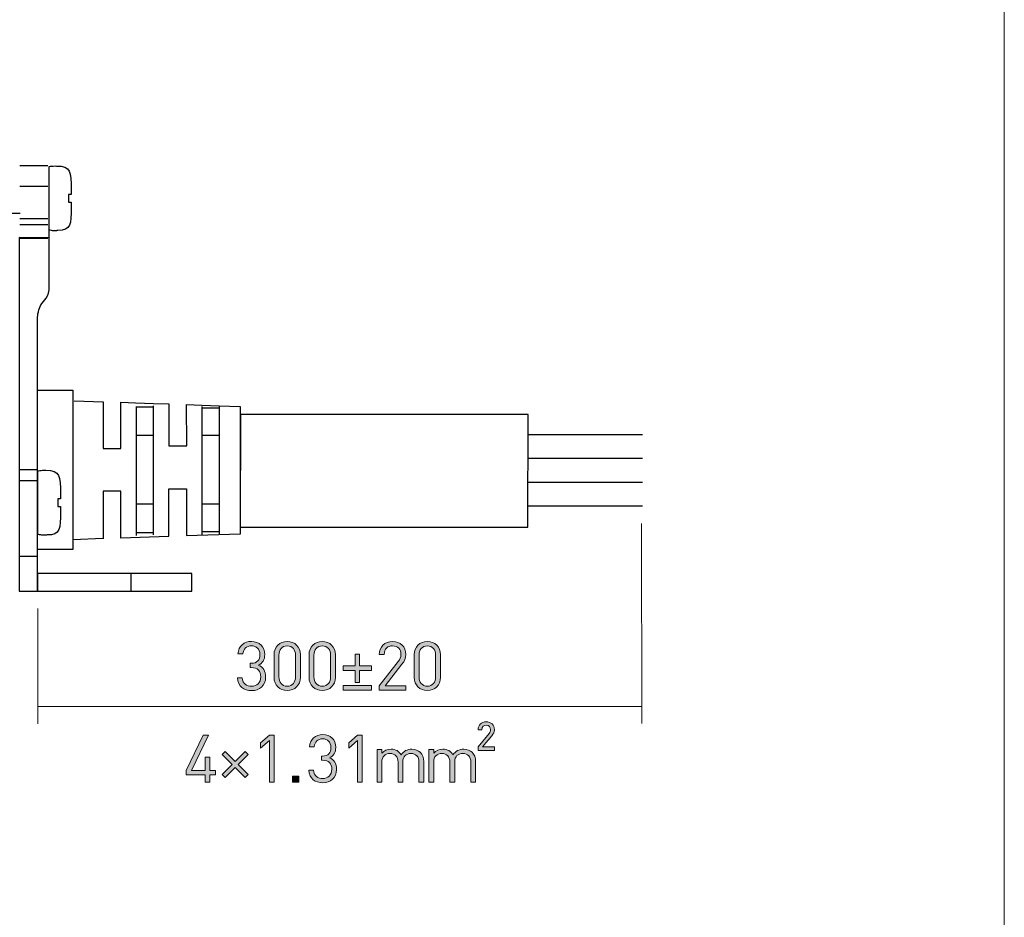
# Model space of a CAD drawing. Extents: x -3 to 593, y -734 to -138.
# Drawn here: x 445 to 593, y -408 to -273 of the extents above; entities that cross this region are included whole.
import ezdxf

# ---------------------------------------------------------------- set-up
doc = ezdxf.new("R2010")
doc.units = 0
doc.header["$MEASUREMENT"] = 0
doc.layers.add('Слой 1', color=7, linetype='Continuous', lineweight=0)

# ---------------------------------------------------------------- blocks, each defined once
blk = doc.blocks.new('Block_24')
at = {"layer": 'Слой 1', "color": 250, "lineweight": 30, "true_color": 0x3c3c3b}
for p, q in [((449.06, -294.98), (444.88, -294.98)), ((449.06, -298.04), (444.88, -298.04)), ((156.29, -302.04), (444.94, -302.04)), ((449.06, -302.91), (444.88, -302.91)), ((449.06, -303.82), (444.88, -303.82)), ((449.26, -306.25), (449.26, -304.46)), ((449.06, -305.88), (444.88, -305.88)), ((462.31, -331.05), (462.31, -350.4)), ((464.95, -331.16), (462.31, -331.16)), ((464.95, -350.32), (464.95, -330.95)), ((472.17, -331.05), (472.17, -350.4)), ((474.81, -331.31), (472.17, -331.31)), ((474.81, -350.32), (474.81, -330.95)), ((464.95, -335.44), (462.31, -335.44)), ((474.81, -335.44), (472.17, -335.44)), ((447.47, -340.59), (444.88, -340.59)), ((447.47, -342.22), (444.88, -342.22)), ((464.95, -345.73), (462.31, -345.73)), ((474.81, -345.73), (472.17, -345.73)), ((464.95, -350.04), (462.31, -350.04)), ((474.81, -349.87), (472.17, -349.87)), ((457.36, -350.89), (452.81, -351.05)), ((467.23, -350.56), (460.01, -350.8)), ((447.47, -353.57), (444.88, -353.57)), ((461.56, -358.79), (461.56, -356.11))]:
    blk.add_line(p, q, dxfattribs=at)
for points in [[(449.29, -304.28)], [(449.26, -306.62)], [(449.17, -314.44)], [(453.02, -330.19), (457.36, -330.34), (457.36, -337.36), (460.03, -337.36), (460.01, -330.43), (462.25, -330.51), (464.95, -330.61), (467.23, -330.68), (467.23, -336.95), (469.91, -336.95), (469.89, -330.78), (472.19, -330.86), (474.78, -330.95), (477.93, -331.05), (477.93, -350.22), (469.89, -350.48)], [(460.01, -350.8), (460.01, -343.79), (457.36, -343.79), (457.36, -350.9)], [(467.23, -350.51), (467.23, -343.41), (469.89, -343.41), (469.89, -350.42)]]:
    blk.add_lwpolyline(points, dxfattribs=at)
for points in [[(452.81, -352.52), (447.52, -352.52), (447.52, -328.61), (452.81, -328.61)], [(477.93, -349.19), (521.06, -349.19), (521.13, -332.26), (477.99, -332.26)], [(447.52, -358.79), (470.66, -358.79), (470.66, -356.11), (447.52, -356.11)]]:
    blk.add_lwpolyline(points, close=True, dxfattribs=at)
for points, knots in [([(449.86, -294.99), (449.69, -295), (449.26, -295.07), (449.26, -295.07), (449.26, -295.07), (449.26, -304.58), (449.26, -304.58), (449.26, -304.58), (449.61, -304.68), (449.76, -304.69), (449.91, -304.71), (450.37, -304.69), (450.37, -304.69), (450.37, -304.69), (450.51, -304.68), (450.58, -304.68), (452.52, -304.68), (452.59, -303.69), (452.59, -301.19), (452.59, -300.72), (452.59, -300.41), (452.59, -300.41), (452.59, -300.41), (452.19, -300.41), (452.19, -300.41), (452.19, -300.41), (452.19, -299.27), (452.19, -299.27), (452.19, -299.27), (452.59, -299.27), (452.59, -299.27), (452.59, -299.27), (452.59, -298.97), (452.59, -298.51), (452.59, -295.86), (452.49, -294.99), (450.37, -294.99), (450.37, -294.99), (450.37, -294.99), (450.37, -294.99), (450.37, -294.99), (449.99, -294.98), (449.86, -294.99)], [0, 0, 0, 0, 1, 1, 1, 2, 2, 2, 3, 3, 3, 4, 4, 4, 5, 5, 5, 6, 6, 6, 7, 7, 7, 8, 8, 8, 9, 9, 9, 10, 10, 10, 11, 11, 11, 12, 12, 12, 13, 13, 13, 14, 14, 14, 14]), ([(449.26, -305.75), (449.26, -305.75), (449.29, -312.92), (449.29, -312.92), (449.29, -314.78), (448.53, -315.11), (448.05, -315.83), (447.71, -316.33), (447.52, -317.42), (447.52, -317.86), (447.52, -317.86), (447.52, -358.79), (447.52, -358.79), (447.52, -358.79), (444.78, -358.79), (444.78, -358.79), (444.78, -358.79), (444.78, -305.73), (444.78, -305.73), (444.78, -305.73), (449.26, -305.75), (449.26, -305.75)], [0, 0, 0, 0, 1, 1, 1, 2, 2, 2, 3, 3, 3, 4, 4, 4, 5, 5, 5, 6, 6, 6, 7, 7, 7, 7]), ([(448.27, -340.64), (448.1, -340.65), (447.59, -340.73), (447.59, -340.73), (447.59, -340.73), (447.59, -350.24), (447.59, -350.24), (447.59, -350.24), (448.01, -350.34), (448.16, -350.35), (448.31, -350.37), (448.78, -350.35), (448.78, -350.35), (448.78, -350.35), (448.92, -350.34), (448.98, -350.34), (450.93, -350.34), (450.99, -349.34), (450.99, -346.84), (450.99, -346.38), (450.99, -346.07), (450.99, -346.07), (450.99, -346.07), (450.59, -346.07), (450.59, -346.07), (450.59, -346.07), (450.59, -344.92), (450.59, -344.92), (450.59, -344.92), (450.99, -344.92), (450.99, -344.92), (450.99, -344.92), (450.99, -344.62), (450.99, -344.17), (450.99, -341.52), (450.89, -340.64), (448.78, -340.64), (448.78, -340.64), (448.78, -340.64), (448.78, -340.64), (448.78, -340.64), (448.39, -340.64), (448.27, -340.64)], [0, 0, 0, 0, 1, 1, 1, 2, 2, 2, 3, 3, 3, 4, 4, 4, 5, 5, 5, 6, 6, 6, 7, 7, 7, 8, 8, 8, 9, 9, 9, 10, 10, 10, 11, 11, 11, 12, 12, 12, 13, 13, 13, 14, 14, 14, 14])]:
    blk.add_open_spline(points, degree=3, knots=knots, dxfattribs=at)
blk = doc.blocks.new('Block_23')
at = {"layer": 'Слой 1', "color": 242, "lineweight": 30, "true_color": 0xe40521}
for p, q in [((538.26, -335.31), (521.13, -335.31)), ((538.26, -338.88), (521.13, -338.88))]:
    blk.add_line(p, q, dxfattribs=at)
at = {"layer": 'Слой 1', "color": 250, "lineweight": 30, "true_color": 0x3c3c3b}
for p, q in [((538.26, -342.45), (521.13, -342.45)), ((538.26, -346.03), (521.13, -346.03))]:
    blk.add_line(p, q, dxfattribs=at)
at = {"layer": 'Слой 1'}
blk.add_blockref('Block_24', (0, 0), dxfattribs=at)
blk = doc.blocks.new('Block_38')
at = {"layer": 'Слой 1', "true_color": 0x706f6f, "transparency": 33554687}
h = blk.add_hatch(color=8, dxfattribs=at)
h.dxf.hatch_style = 2
edge = h.paths.add_edge_path()
edge.add_spline(control_points=[(513.62, -382.65), (513.62, -382.65), (513.62, -382.13), (513.62, -382.13), (513.62, -382.13), (515.26, -380.12), (515.26, -380.12), (515.42, -379.92), (515.49, -379.77), (515.49, -379.55), (515.49, -379.15), (515.25, -378.88), (514.84, -378.88), (514.5, -378.88), (514.19, -379.06), (514.19, -379.55), (514.19, -379.55), (513.62, -379.55), (513.62, -379.55), (513.62, -378.83), (514.12, -378.36), (514.84, -378.36), (515.56, -378.36), (516.06, -378.82), (516.06, -379.55), (516.06, -379.91), (515.93, -380.14), (515.67, -380.46), (515.67, -380.46), (514.3, -382.13), (514.3, -382.13), (514.3, -382.13), (516.06, -382.13), (516.06, -382.13), (516.06, -382.13), (516.06, -382.65), (516.06, -382.65), (516.06, -382.65), (513.62, -382.65), (513.62, -382.65)], knot_values=[0, 0, 0, 0, 1, 1, 1, 2, 2, 2, 3, 3, 3, 4, 4, 4, 5, 5, 5, 6, 6, 6, 7, 7, 7, 8, 8, 8, 9, 9, 9, 10, 10, 10, 11, 11, 11, 12, 12, 12, 13, 13, 13, 13], degree=3, periodic=0)
at = {"layer": 'Слой 1'}
blk.add_open_spline([(513.62, -382.65), (513.62, -382.65), (513.62, -382.13), (513.62, -382.13), (513.62, -382.13), (515.26, -380.12), (515.26, -380.12), (515.42, -379.92), (515.49, -379.77), (515.49, -379.55), (515.49, -379.15), (515.25, -378.88), (514.84, -378.88), (514.5, -378.88), (514.19, -379.06), (514.19, -379.55), (514.19, -379.55), (513.62, -379.55), (513.62, -379.55), (513.62, -378.83), (514.12, -378.36), (514.84, -378.36), (515.56, -378.36), (516.06, -378.82), (516.06, -379.55), (516.06, -379.91), (515.93, -380.14), (515.67, -380.46), (515.67, -380.46), (514.3, -382.13), (514.3, -382.13), (514.3, -382.13), (516.06, -382.13), (516.06, -382.13), (516.06, -382.13), (516.06, -382.65), (516.06, -382.65), (516.06, -382.65), (513.62, -382.65), (513.62, -382.65)], degree=3, knots=[0, 0, 0, 0, 1, 1, 1, 2, 2, 2, 3, 3, 3, 4, 4, 4, 5, 5, 5, 6, 6, 6, 7, 7, 7, 8, 8, 8, 9, 9, 9, 10, 10, 10, 11, 11, 11, 12, 12, 12, 13, 13, 13, 13], dxfattribs=at)
blk = doc.blocks.new('Block_40')
at = {"layer": 'Слой 1', "true_color": 0x706f6f, "transparency": 33554687}
h = blk.add_hatch(color=8, dxfattribs=at)
h.dxf.hatch_style = 2
edge = h.paths.add_edge_path()
edge.add_spline(control_points=[(473.37, -386.31), (473.37, -386.31), (473.37, -387.44), (473.37, -387.44), (473.37, -387.44), (472.67, -387.44), (472.67, -387.44), (472.67, -387.44), (472.67, -386.31), (472.67, -386.31), (472.67, -386.31), (469.84, -386.31), (469.84, -386.31), (469.84, -386.31), (469.84, -385.66), (469.84, -385.66), (469.84, -385.66), (472.4, -380.35), (472.4, -380.35), (472.4, -380.35), (473.16, -380.35), (473.16, -380.35), (473.16, -380.35), (470.61, -385.66), (470.61, -385.66), (470.61, -385.66), (472.67, -385.66), (472.67, -385.66), (472.67, -385.66), (472.67, -383.65), (472.67, -383.65), (472.67, -383.65), (473.37, -383.65), (473.37, -383.65), (473.37, -383.65), (473.37, -385.66), (473.37, -385.66), (473.37, -385.66), (474.24, -385.66), (474.24, -385.66), (474.24, -385.66), (474.24, -386.31), (474.24, -386.31), (474.24, -386.31), (473.37, -386.31), (473.37, -386.31)], knot_values=[0, 0, 0, 0, 1, 1, 1, 2, 2, 2, 3, 3, 3, 4, 4, 4, 5, 5, 5, 6, 6, 6, 7, 7, 7, 8, 8, 8, 9, 9, 9, 10, 10, 10, 11, 11, 11, 12, 12, 12, 13, 13, 13, 14, 14, 14, 15, 15, 15, 15], degree=3, periodic=0)
h = blk.add_hatch(color=8, dxfattribs=at)
h.dxf.hatch_style = 2
edge = h.paths.add_edge_path()
edge.add_spline(control_points=[(482.31, -387.44), (482.31, -387.44), (482.31, -381.15), (482.31, -381.15), (482.31, -381.15), (480.99, -382.31), (480.99, -382.31), (480.99, -382.31), (480.99, -381.5), (480.99, -381.5), (480.99, -381.5), (482.31, -380.35), (482.31, -380.35), (482.31, -380.35), (483.03, -380.35), (483.03, -380.35), (483.03, -380.35), (483.03, -387.44), (483.03, -387.44), (483.03, -387.44), (482.31, -387.44), (482.31, -387.44)], knot_values=[0, 0, 0, 0, 1, 1, 1, 2, 2, 2, 3, 3, 3, 4, 4, 4, 5, 5, 5, 6, 6, 6, 7, 7, 7, 7], degree=3, periodic=0)
h = blk.add_hatch(color=8, dxfattribs=at)
h.dxf.hatch_style = 2
edge = h.paths.add_edge_path()
edge.add_spline(control_points=[(478.69, -386.7), (478.69, -386.7), (477.19, -385.2), (477.19, -385.2), (477.19, -385.2), (475.69, -386.7), (475.69, -386.7), (475.69, -386.7), (475.24, -386.25), (475.24, -386.25), (475.24, -386.25), (476.74, -384.75), (476.74, -384.75), (476.74, -384.75), (475.24, -383.25), (475.24, -383.25), (475.24, -383.25), (475.69, -382.8), (475.69, -382.8), (475.69, -382.8), (477.19, -384.31), (477.19, -384.31), (477.19, -384.31), (478.69, -382.8), (478.69, -382.8), (478.69, -382.8), (479.14, -383.25), (479.14, -383.25), (479.14, -383.25), (477.63, -384.75), (477.63, -384.75), (477.63, -384.75), (479.14, -386.25), (479.14, -386.25), (479.14, -386.25), (478.69, -386.7), (478.69, -386.7)], knot_values=[0, 0, 0, 0, 1, 1, 1, 2, 2, 2, 3, 3, 3, 4, 4, 4, 5, 5, 5, 6, 6, 6, 7, 7, 7, 8, 8, 8, 9, 9, 9, 10, 10, 10, 11, 11, 11, 12, 12, 12, 12], degree=3, periodic=0)
h = blk.add_hatch(color=8, dxfattribs=at)
h.dxf.hatch_style = 2
edge = h.paths.add_edge_path()
edge.add_spline(control_points=[(485.77, -387.44), (485.77, -387.44), (485.77, -386.5), (485.77, -386.5), (485.77, -386.5), (486.71, -386.5), (486.71, -386.5), (486.71, -386.5), (486.71, -387.44), (486.71, -387.44), (486.71, -387.44), (485.77, -387.44), (485.77, -387.44)], knot_values=[0, 0, 0, 0, 1, 1, 1, 2, 2, 2, 3, 3, 3, 4, 4, 4, 4], degree=3, periodic=0)
at = {"layer": 'Слой 1'}
for points, knots in [([(473.37, -386.31), (473.37, -386.31), (473.37, -387.44), (473.37, -387.44), (473.37, -387.44), (472.67, -387.44), (472.67, -387.44), (472.67, -387.44), (472.67, -386.31), (472.67, -386.31), (472.67, -386.31), (469.84, -386.31), (469.84, -386.31), (469.84, -386.31), (469.84, -385.66), (469.84, -385.66), (469.84, -385.66), (472.4, -380.35), (472.4, -380.35), (472.4, -380.35), (473.16, -380.35), (473.16, -380.35), (473.16, -380.35), (470.61, -385.66), (470.61, -385.66), (470.61, -385.66), (472.67, -385.66), (472.67, -385.66), (472.67, -385.66), (472.67, -383.65), (472.67, -383.65), (472.67, -383.65), (473.37, -383.65), (473.37, -383.65), (473.37, -383.65), (473.37, -385.66), (473.37, -385.66), (473.37, -385.66), (474.24, -385.66), (474.24, -385.66), (474.24, -385.66), (474.24, -386.31), (474.24, -386.31), (474.24, -386.31), (473.37, -386.31), (473.37, -386.31)], [0, 0, 0, 0, 1, 1, 1, 2, 2, 2, 3, 3, 3, 4, 4, 4, 5, 5, 5, 6, 6, 6, 7, 7, 7, 8, 8, 8, 9, 9, 9, 10, 10, 10, 11, 11, 11, 12, 12, 12, 13, 13, 13, 14, 14, 14, 15, 15, 15, 15]), ([(482.31, -387.44), (482.31, -387.44), (482.31, -381.15), (482.31, -381.15), (482.31, -381.15), (480.99, -382.31), (480.99, -382.31), (480.99, -382.31), (480.99, -381.5), (480.99, -381.5), (480.99, -381.5), (482.31, -380.35), (482.31, -380.35), (482.31, -380.35), (483.03, -380.35), (483.03, -380.35), (483.03, -380.35), (483.03, -387.44), (483.03, -387.44), (483.03, -387.44), (482.31, -387.44), (482.31, -387.44)], [0, 0, 0, 0, 1, 1, 1, 2, 2, 2, 3, 3, 3, 4, 4, 4, 5, 5, 5, 6, 6, 6, 7, 7, 7, 7]), ([(478.69, -386.7), (478.69, -386.7), (477.19, -385.2), (477.19, -385.2), (477.19, -385.2), (475.69, -386.7), (475.69, -386.7), (475.69, -386.7), (475.24, -386.25), (475.24, -386.25), (475.24, -386.25), (476.74, -384.75), (476.74, -384.75), (476.74, -384.75), (475.24, -383.25), (475.24, -383.25), (475.24, -383.25), (475.69, -382.8), (475.69, -382.8), (475.69, -382.8), (477.19, -384.31), (477.19, -384.31), (477.19, -384.31), (478.69, -382.8), (478.69, -382.8), (478.69, -382.8), (479.14, -383.25), (479.14, -383.25), (479.14, -383.25), (477.63, -384.75), (477.63, -384.75), (477.63, -384.75), (479.14, -386.25), (479.14, -386.25), (479.14, -386.25), (478.69, -386.7), (478.69, -386.7)], [0, 0, 0, 0, 1, 1, 1, 2, 2, 2, 3, 3, 3, 4, 4, 4, 5, 5, 5, 6, 6, 6, 7, 7, 7, 8, 8, 8, 9, 9, 9, 10, 10, 10, 11, 11, 11, 12, 12, 12, 12]), ([(485.77, -387.44), (485.77, -387.44), (485.77, -386.5), (485.77, -386.5), (485.77, -386.5), (486.71, -386.5), (486.71, -386.5), (486.71, -386.5), (486.71, -387.44), (486.71, -387.44), (486.71, -387.44), (485.77, -387.44), (485.77, -387.44)], [0, 0, 0, 0, 1, 1, 1, 2, 2, 2, 3, 3, 3, 4, 4, 4, 4])]:
    blk.add_open_spline(points, degree=3, knots=knots, dxfattribs=at)
blk = doc.blocks.new('Block_39')
at = {"layer": 'Слой 1'}
blk.add_blockref('Block_40', (0, 0), dxfattribs=at)
blk = doc.blocks.new('Block_42')
at = {"layer": 'Слой 1', "true_color": 0x706f6f, "transparency": 33554687}
h = blk.add_hatch(color=8, dxfattribs=at)
h.dxf.hatch_style = 2
edge = h.paths.add_edge_path()
edge.add_spline(control_points=[(490.32, -387.5), (489.2, -387.5), (488.3, -386.92), (488.24, -385.63), (488.24, -385.63), (488.95, -385.63), (488.95, -385.63), (489.01, -386.52), (489.64, -386.87), (490.32, -386.87), (491.08, -386.87), (491.68, -386.36), (491.68, -385.49), (491.68, -384.64), (491.25, -384.12), (490.29, -384.12), (490.29, -384.12), (490.14, -384.12), (490.14, -384.12), (490.14, -384.12), (490.14, -383.5), (490.14, -383.5), (490.14, -383.5), (490.29, -383.5), (490.29, -383.5), (491.15, -383.5), (491.55, -383.01), (491.55, -382.21), (491.55, -381.37), (491, -380.92), (490.32, -380.92), (489.57, -380.92), (489.11, -381.38), (489.04, -382.1), (489.04, -382.1), (488.33, -382.1), (488.33, -382.1), (488.41, -380.96), (489.24, -380.28), (490.32, -380.28), (491.47, -380.28), (492.27, -381.05), (492.27, -382.2), (492.27, -382.95), (491.95, -383.49), (491.31, -383.77), (492.03, -384.04), (492.39, -384.62), (492.39, -385.51), (492.39, -386.81), (491.47, -387.5), (490.32, -387.5)], knot_values=[0, 0, 0, 0, 1, 1, 1, 2, 2, 2, 3, 3, 3, 4, 4, 4, 5, 5, 5, 6, 6, 6, 7, 7, 7, 8, 8, 8, 9, 9, 9, 10, 10, 10, 11, 11, 11, 12, 12, 12, 13, 13, 13, 14, 14, 14, 15, 15, 15, 16, 16, 16, 17, 17, 17, 17], degree=3, periodic=0)
h = blk.add_hatch(color=8, dxfattribs=at)
h.dxf.hatch_style = 2
edge = h.paths.add_edge_path()
edge.add_spline(control_points=[(495.54, -387.44), (495.54, -387.44), (495.54, -381.15), (495.54, -381.15), (495.54, -381.15), (494.21, -382.31), (494.21, -382.31), (494.21, -382.31), (494.21, -381.5), (494.21, -381.5), (494.21, -381.5), (495.54, -380.35), (495.54, -380.35), (495.54, -380.35), (496.25, -380.35), (496.25, -380.35), (496.25, -380.35), (496.25, -387.44), (496.25, -387.44), (496.25, -387.44), (495.54, -387.44), (495.54, -387.44)], knot_values=[0, 0, 0, 0, 1, 1, 1, 2, 2, 2, 3, 3, 3, 4, 4, 4, 5, 5, 5, 6, 6, 6, 7, 7, 7, 7], degree=3, periodic=0)
at = {"layer": 'Слой 1'}
for points, knots in [([(490.32, -387.5), (489.2, -387.5), (488.3, -386.92), (488.24, -385.63), (488.24, -385.63), (488.95, -385.63), (488.95, -385.63), (489.01, -386.52), (489.64, -386.87), (490.32, -386.87), (491.08, -386.87), (491.68, -386.36), (491.68, -385.49), (491.68, -384.64), (491.25, -384.12), (490.29, -384.12), (490.29, -384.12), (490.14, -384.12), (490.14, -384.12), (490.14, -384.12), (490.14, -383.5), (490.14, -383.5), (490.14, -383.5), (490.29, -383.5), (490.29, -383.5), (491.15, -383.5), (491.55, -383.01), (491.55, -382.21), (491.55, -381.37), (491, -380.92), (490.32, -380.92), (489.57, -380.92), (489.11, -381.38), (489.04, -382.1), (489.04, -382.1), (488.33, -382.1), (488.33, -382.1), (488.41, -380.96), (489.24, -380.28), (490.32, -380.28), (491.47, -380.28), (492.27, -381.05), (492.27, -382.2), (492.27, -382.95), (491.95, -383.49), (491.31, -383.77), (492.03, -384.04), (492.39, -384.62), (492.39, -385.51), (492.39, -386.81), (491.47, -387.5), (490.32, -387.5)], [0, 0, 0, 0, 1, 1, 1, 2, 2, 2, 3, 3, 3, 4, 4, 4, 5, 5, 5, 6, 6, 6, 7, 7, 7, 8, 8, 8, 9, 9, 9, 10, 10, 10, 11, 11, 11, 12, 12, 12, 13, 13, 13, 14, 14, 14, 15, 15, 15, 16, 16, 16, 17, 17, 17, 17]), ([(495.54, -387.44), (495.54, -387.44), (495.54, -381.15), (495.54, -381.15), (495.54, -381.15), (494.21, -382.31), (494.21, -382.31), (494.21, -382.31), (494.21, -381.5), (494.21, -381.5), (494.21, -381.5), (495.54, -380.35), (495.54, -380.35), (495.54, -380.35), (496.25, -380.35), (496.25, -380.35), (496.25, -380.35), (496.25, -387.44), (496.25, -387.44), (496.25, -387.44), (495.54, -387.44), (495.54, -387.44)], [0, 0, 0, 0, 1, 1, 1, 2, 2, 2, 3, 3, 3, 4, 4, 4, 5, 5, 5, 6, 6, 6, 7, 7, 7, 7])]:
    blk.add_open_spline(points, degree=3, knots=knots, dxfattribs=at)
blk = doc.blocks.new('Block_41')
at = {"layer": 'Слой 1'}
blk.add_blockref('Block_42', (0, 0), dxfattribs=at)
blk = doc.blocks.new('Block_43')
at = {"layer": 'Слой 1', "true_color": 0x706f6f, "transparency": 33554687}
h = blk.add_hatch(color=8, dxfattribs=at)
h.dxf.hatch_style = 2
edge = h.paths.add_edge_path()
edge.add_spline(control_points=[(504.75, -387.44), (504.75, -387.44), (504.75, -384.42), (504.75, -384.42), (504.75, -383.56), (504.29, -383.12), (503.55, -383.12), (502.83, -383.12), (502.33, -383.56), (502.33, -384.34), (502.33, -384.34), (502.33, -387.44), (502.33, -387.44), (502.33, -387.44), (501.61, -387.44), (501.61, -387.44), (501.61, -387.44), (501.61, -384.42), (501.61, -384.42), (501.61, -383.56), (501.14, -383.12), (500.4, -383.12), (499.67, -383.12), (499.18, -383.56), (499.18, -384.42), (499.18, -384.42), (499.18, -387.44), (499.18, -387.44), (499.18, -387.44), (498.46, -387.44), (498.46, -387.44), (498.46, -387.44), (498.46, -382.54), (498.46, -382.54), (498.46, -382.54), (499.18, -382.54), (499.18, -382.54), (499.18, -382.54), (499.18, -383.08), (499.18, -383.08), (499.53, -382.68), (500.02, -382.48), (500.56, -382.48), (501.24, -382.48), (501.77, -382.76), (502.07, -383.3), (502.44, -382.76), (502.99, -382.48), (503.68, -382.48), (504.21, -382.48), (504.64, -382.65), (504.94, -382.94), (505.29, -383.28), (505.47, -383.73), (505.47, -384.3), (505.47, -384.3), (505.47, -387.44), (505.47, -387.44), (505.47, -387.44), (504.75, -387.44), (504.75, -387.44)], knot_values=[0, 0, 0, 0, 1, 1, 1, 2, 2, 2, 3, 3, 3, 4, 4, 4, 5, 5, 5, 6, 6, 6, 7, 7, 7, 8, 8, 8, 9, 9, 9, 10, 10, 10, 11, 11, 11, 12, 12, 12, 13, 13, 13, 14, 14, 14, 15, 15, 15, 16, 16, 16, 17, 17, 17, 18, 18, 18, 19, 19, 19, 20, 20, 20, 20], degree=3, periodic=0)
at = {"layer": 'Слой 1'}
blk.add_open_spline([(504.75, -387.44), (504.75, -387.44), (504.75, -384.42), (504.75, -384.42), (504.75, -383.56), (504.29, -383.12), (503.55, -383.12), (502.83, -383.12), (502.33, -383.56), (502.33, -384.34), (502.33, -384.34), (502.33, -387.44), (502.33, -387.44), (502.33, -387.44), (501.61, -387.44), (501.61, -387.44), (501.61, -387.44), (501.61, -384.42), (501.61, -384.42), (501.61, -383.56), (501.14, -383.12), (500.4, -383.12), (499.67, -383.12), (499.18, -383.56), (499.18, -384.42), (499.18, -384.42), (499.18, -387.44), (499.18, -387.44), (499.18, -387.44), (498.46, -387.44), (498.46, -387.44), (498.46, -387.44), (498.46, -382.54), (498.46, -382.54), (498.46, -382.54), (499.18, -382.54), (499.18, -382.54), (499.18, -382.54), (499.18, -383.08), (499.18, -383.08), (499.53, -382.68), (500.02, -382.48), (500.56, -382.48), (501.24, -382.48), (501.77, -382.76), (502.07, -383.3), (502.44, -382.76), (502.99, -382.48), (503.68, -382.48), (504.21, -382.48), (504.64, -382.65), (504.94, -382.94), (505.29, -383.28), (505.47, -383.73), (505.47, -384.3), (505.47, -384.3), (505.47, -387.44), (505.47, -387.44), (505.47, -387.44), (504.75, -387.44), (504.75, -387.44)], degree=3, knots=[0, 0, 0, 0, 1, 1, 1, 2, 2, 2, 3, 3, 3, 4, 4, 4, 5, 5, 5, 6, 6, 6, 7, 7, 7, 8, 8, 8, 9, 9, 9, 10, 10, 10, 11, 11, 11, 12, 12, 12, 13, 13, 13, 14, 14, 14, 15, 15, 15, 16, 16, 16, 17, 17, 17, 18, 18, 18, 19, 19, 19, 20, 20, 20, 20], dxfattribs=at)
blk = doc.blocks.new('Block_44')
at = {"layer": 'Слой 1', "true_color": 0x706f6f, "transparency": 33554687}
h = blk.add_hatch(color=8, dxfattribs=at)
h.dxf.hatch_style = 2
edge = h.paths.add_edge_path()
edge.add_spline(control_points=[(512.53, -387.44), (512.53, -387.44), (512.53, -384.42), (512.53, -384.42), (512.53, -383.56), (512.07, -383.12), (511.33, -383.12), (510.61, -383.12), (510.11, -383.56), (510.11, -384.34), (510.11, -384.34), (510.11, -387.44), (510.11, -387.44), (510.11, -387.44), (509.39, -387.44), (509.39, -387.44), (509.39, -387.44), (509.39, -384.42), (509.39, -384.42), (509.39, -383.56), (508.92, -383.12), (508.19, -383.12), (507.45, -383.12), (506.96, -383.56), (506.96, -384.42), (506.96, -384.42), (506.96, -387.44), (506.96, -387.44), (506.96, -387.44), (506.25, -387.44), (506.25, -387.44), (506.25, -387.44), (506.25, -382.54), (506.25, -382.54), (506.25, -382.54), (506.96, -382.54), (506.96, -382.54), (506.96, -382.54), (506.96, -383.08), (506.96, -383.08), (507.31, -382.68), (507.8, -382.48), (508.34, -382.48), (509.02, -382.48), (509.55, -382.76), (509.85, -383.3), (510.23, -382.76), (510.77, -382.48), (511.46, -382.48), (511.99, -382.48), (512.42, -382.65), (512.72, -382.94), (513.07, -383.28), (513.25, -383.73), (513.25, -384.3), (513.25, -384.3), (513.25, -387.44), (513.25, -387.44), (513.25, -387.44), (512.53, -387.44), (512.53, -387.44)], knot_values=[0, 0, 0, 0, 1, 1, 1, 2, 2, 2, 3, 3, 3, 4, 4, 4, 5, 5, 5, 6, 6, 6, 7, 7, 7, 8, 8, 8, 9, 9, 9, 10, 10, 10, 11, 11, 11, 12, 12, 12, 13, 13, 13, 14, 14, 14, 15, 15, 15, 16, 16, 16, 17, 17, 17, 18, 18, 18, 19, 19, 19, 20, 20, 20, 20], degree=3, periodic=0)
at = {"layer": 'Слой 1'}
blk.add_open_spline([(512.53, -387.44), (512.53, -387.44), (512.53, -384.42), (512.53, -384.42), (512.53, -383.56), (512.07, -383.12), (511.33, -383.12), (510.61, -383.12), (510.11, -383.56), (510.11, -384.34), (510.11, -384.34), (510.11, -387.44), (510.11, -387.44), (510.11, -387.44), (509.39, -387.44), (509.39, -387.44), (509.39, -387.44), (509.39, -384.42), (509.39, -384.42), (509.39, -383.56), (508.92, -383.12), (508.19, -383.12), (507.45, -383.12), (506.96, -383.56), (506.96, -384.42), (506.96, -384.42), (506.96, -387.44), (506.96, -387.44), (506.96, -387.44), (506.25, -387.44), (506.25, -387.44), (506.25, -387.44), (506.25, -382.54), (506.25, -382.54), (506.25, -382.54), (506.96, -382.54), (506.96, -382.54), (506.96, -382.54), (506.96, -383.08), (506.96, -383.08), (507.31, -382.68), (507.8, -382.48), (508.34, -382.48), (509.02, -382.48), (509.55, -382.76), (509.85, -383.3), (510.23, -382.76), (510.77, -382.48), (511.46, -382.48), (511.99, -382.48), (512.42, -382.65), (512.72, -382.94), (513.07, -383.28), (513.25, -383.73), (513.25, -384.3), (513.25, -384.3), (513.25, -387.44), (513.25, -387.44), (513.25, -387.44), (512.53, -387.44), (512.53, -387.44)], degree=3, knots=[0, 0, 0, 0, 1, 1, 1, 2, 2, 2, 3, 3, 3, 4, 4, 4, 5, 5, 5, 6, 6, 6, 7, 7, 7, 8, 8, 8, 9, 9, 9, 10, 10, 10, 11, 11, 11, 12, 12, 12, 13, 13, 13, 14, 14, 14, 15, 15, 15, 16, 16, 16, 17, 17, 17, 18, 18, 18, 19, 19, 19, 20, 20, 20, 20], dxfattribs=at)
blk = doc.blocks.new('Block_37')
at = {"layer": 'Слой 1'}
for name in ['Block_38', 'Block_39', 'Block_41', 'Block_43', 'Block_44']:
    blk.add_blockref(name, (0, 0), dxfattribs=at)
blk = doc.blocks.new('Block_46')
at = {"layer": 'Слой 1', "true_color": 0x706f6f, "transparency": 33554687}
h = blk.add_hatch(color=8, dxfattribs=at)
h.dxf.hatch_style = 2
edge = h.paths.add_edge_path()
edge.add_spline(control_points=[(479.63, -373.68), (478.49, -373.68), (477.57, -373.08), (477.51, -371.77), (477.51, -371.77), (478.24, -371.77), (478.24, -371.77), (478.3, -372.67), (478.94, -373.03), (479.63, -373.03), (480.41, -373.03), (481.02, -372.51), (481.02, -371.63), (481.02, -370.75), (480.58, -370.23), (479.6, -370.23), (479.6, -370.23), (479.45, -370.23), (479.45, -370.23), (479.45, -370.23), (479.45, -369.59), (479.45, -369.59), (479.45, -369.59), (479.6, -369.59), (479.6, -369.59), (480.48, -369.59), (480.89, -369.09), (480.89, -368.28), (480.89, -367.42), (480.33, -366.96), (479.63, -366.96), (478.87, -366.96), (478.4, -367.43), (478.33, -368.17), (478.33, -368.17), (477.6, -368.17), (477.6, -368.17), (477.68, -367), (478.53, -366.31), (479.63, -366.31), (480.81, -366.31), (481.62, -367.09), (481.62, -368.27), (481.62, -369.03), (481.29, -369.58), (480.64, -369.87), (481.37, -370.15), (481.75, -370.73), (481.75, -371.64), (481.75, -372.97), (480.81, -373.68), (479.63, -373.68)], knot_values=[0, 0, 0, 0, 1, 1, 1, 2, 2, 2, 3, 3, 3, 4, 4, 4, 5, 5, 5, 6, 6, 6, 7, 7, 7, 8, 8, 8, 9, 9, 9, 10, 10, 10, 11, 11, 11, 12, 12, 12, 13, 13, 13, 14, 14, 14, 15, 15, 15, 16, 16, 16, 17, 17, 17, 17], degree=3, periodic=0)
h = blk.add_hatch(color=8, dxfattribs=at)
h.dxf.hatch_style = 2
edge = h.paths.add_edge_path()
edge.add_spline(control_points=[(486.23, -368.35), (486.23, -367.56), (485.79, -366.97), (484.99, -366.97), (484.18, -366.97), (483.74, -367.56), (483.74, -368.35), (483.74, -368.35), (483.74, -371.64), (483.74, -371.64), (483.74, -372.43), (484.18, -373.02), (484.99, -373.02), (485.79, -373.02), (486.23, -372.43), (486.23, -371.64), (486.23, -371.64), (486.23, -368.35), (486.23, -368.35)], knot_values=[0, 0, 0, 0, 1, 1, 1, 2, 2, 2, 3, 3, 3, 4, 4, 4, 5, 5, 5, 6, 6, 6, 6], degree=3, periodic=0)
edge = h.paths.add_edge_path()
edge.add_spline(control_points=[(484.99, -373.67), (483.86, -373.67), (483.01, -372.87), (483.01, -371.68), (483.01, -371.68), (483.01, -368.31), (483.01, -368.31), (483.01, -367.11), (483.86, -366.32), (484.99, -366.32), (486.11, -366.32), (486.96, -367.11), (486.96, -368.31), (486.96, -368.31), (486.96, -371.68), (486.96, -371.68), (486.96, -372.87), (486.11, -373.67), (484.99, -373.67)], knot_values=[0, 0, 0, 0, 1, 1, 1, 2, 2, 2, 3, 3, 3, 4, 4, 4, 5, 5, 5, 6, 6, 6, 6], degree=3, periodic=0)
h = blk.add_hatch(color=8, dxfattribs=at)
h.dxf.hatch_style = 2
edge = h.paths.add_edge_path()
edge.add_spline(control_points=[(491.49, -368.35), (491.49, -367.56), (491.04, -366.97), (490.24, -366.97), (489.44, -366.97), (488.99, -367.56), (488.99, -368.35), (488.99, -368.35), (488.99, -371.64), (488.99, -371.64), (488.99, -372.43), (489.44, -373.02), (490.24, -373.02), (491.04, -373.02), (491.49, -372.43), (491.49, -371.64), (491.49, -371.64), (491.49, -368.35), (491.49, -368.35)], knot_values=[0, 0, 0, 0, 1, 1, 1, 2, 2, 2, 3, 3, 3, 4, 4, 4, 5, 5, 5, 6, 6, 6, 6], degree=3, periodic=0)
edge = h.paths.add_edge_path()
edge.add_spline(control_points=[(490.24, -373.67), (489.12, -373.67), (488.26, -372.87), (488.26, -371.68), (488.26, -371.68), (488.26, -368.31), (488.26, -368.31), (488.26, -367.11), (489.12, -366.32), (490.24, -366.32), (491.37, -366.32), (492.22, -367.11), (492.22, -368.31), (492.22, -368.31), (492.22, -371.68), (492.22, -371.68), (492.22, -372.87), (491.37, -373.67), (490.24, -373.67)], knot_values=[0, 0, 0, 0, 1, 1, 1, 2, 2, 2, 3, 3, 3, 4, 4, 4, 5, 5, 5, 6, 6, 6, 6], degree=3, periodic=0)
h = blk.add_hatch(color=8, dxfattribs=at)
h.dxf.hatch_style = 2
edge = h.paths.add_edge_path()
edge.add_spline(control_points=[(498.79, -373.6), (498.79, -373.6), (498.79, -372.96), (498.79, -372.96), (498.79, -372.96), (501.64, -369.33), (501.64, -369.33), (501.92, -368.98), (502.05, -368.66), (502.05, -368.27), (502.05, -367.49), (501.58, -366.97), (500.79, -366.97), (500.12, -366.97), (499.53, -367.34), (499.53, -368.28), (499.53, -368.28), (498.8, -368.28), (498.8, -368.28), (498.8, -367.14), (499.58, -366.32), (500.79, -366.32), (501.98, -366.32), (502.78, -367.08), (502.78, -368.27), (502.78, -368.85), (502.6, -369.22), (502.2, -369.73), (502.2, -369.73), (499.68, -372.96), (499.68, -372.96), (499.68, -372.96), (502.78, -372.96), (502.78, -372.96), (502.78, -372.96), (502.78, -373.6), (502.78, -373.6), (502.78, -373.6), (498.79, -373.6), (498.79, -373.6)], knot_values=[0, 0, 0, 0, 1, 1, 1, 2, 2, 2, 3, 3, 3, 4, 4, 4, 5, 5, 5, 6, 6, 6, 7, 7, 7, 8, 8, 8, 9, 9, 9, 10, 10, 10, 11, 11, 11, 12, 12, 12, 13, 13, 13, 13], degree=3, periodic=0)
h = blk.add_hatch(color=8, dxfattribs=at)
h.dxf.hatch_style = 2
edge = h.paths.add_edge_path()
edge.add_spline(control_points=[(507.25, -368.35), (507.25, -367.56), (506.81, -366.97), (506.01, -366.97), (505.21, -366.97), (504.76, -367.56), (504.76, -368.35), (504.76, -368.35), (504.76, -371.64), (504.76, -371.64), (504.76, -372.43), (505.21, -373.02), (506.01, -373.02), (506.81, -373.02), (507.25, -372.43), (507.25, -371.64), (507.25, -371.64), (507.25, -368.35), (507.25, -368.35)], knot_values=[0, 0, 0, 0, 1, 1, 1, 2, 2, 2, 3, 3, 3, 4, 4, 4, 5, 5, 5, 6, 6, 6, 6], degree=3, periodic=0)
edge = h.paths.add_edge_path()
edge.add_spline(control_points=[(506.01, -373.67), (504.88, -373.67), (504.03, -372.87), (504.03, -371.68), (504.03, -371.68), (504.03, -368.31), (504.03, -368.31), (504.03, -367.11), (504.88, -366.32), (506.01, -366.32), (507.13, -366.32), (507.99, -367.11), (507.99, -368.31), (507.99, -368.31), (507.99, -371.68), (507.99, -371.68), (507.99, -372.87), (507.13, -373.67), (506.01, -373.67)], knot_values=[0, 0, 0, 0, 1, 1, 1, 2, 2, 2, 3, 3, 3, 4, 4, 4, 5, 5, 5, 6, 6, 6, 6], degree=3, periodic=0)
h = blk.add_hatch(color=8, dxfattribs=at)
h.dxf.hatch_style = 2
edge = h.paths.add_edge_path()
edge.add_spline(control_points=[(493.38, -373.6), (493.38, -373.6), (493.38, -372.93), (493.38, -372.93), (493.38, -372.93), (497.62, -372.93), (497.62, -372.93), (497.62, -372.93), (497.62, -373.6), (497.62, -373.6), (497.62, -373.6), (493.38, -373.6), (493.38, -373.6)], knot_values=[0, 0, 0, 0, 1, 1, 1, 2, 2, 2, 3, 3, 3, 4, 4, 4, 4], degree=3, periodic=0)
edge = h.paths.add_edge_path()
edge.add_spline(control_points=[(495.84, -370.67), (495.84, -370.67), (495.84, -372.47), (495.84, -372.47), (495.84, -372.47), (495.16, -372.47), (495.16, -372.47), (495.16, -372.47), (495.16, -370.67), (495.16, -370.67), (495.16, -370.67), (493.38, -370.67), (493.38, -370.67), (493.38, -370.67), (493.38, -369.99), (493.38, -369.99), (493.38, -369.99), (495.16, -369.99), (495.16, -369.99), (495.16, -369.99), (495.16, -368.22), (495.16, -368.22), (495.16, -368.22), (495.84, -368.22), (495.84, -368.22), (495.84, -368.22), (495.84, -369.99), (495.84, -369.99), (495.84, -369.99), (497.62, -369.99), (497.62, -369.99), (497.62, -369.99), (497.62, -370.67), (497.62, -370.67), (497.62, -370.67), (495.84, -370.67), (495.84, -370.67)], knot_values=[0, 0, 0, 0, 1, 1, 1, 2, 2, 2, 3, 3, 3, 4, 4, 4, 5, 5, 5, 6, 6, 6, 7, 7, 7, 8, 8, 8, 9, 9, 9, 10, 10, 10, 11, 11, 11, 12, 12, 12, 12], degree=3, periodic=0)
at = {"layer": 'Слой 1'}
for points, knots in [([(479.63, -373.68), (478.49, -373.68), (477.57, -373.08), (477.51, -371.77), (477.51, -371.77), (478.24, -371.77), (478.24, -371.77), (478.3, -372.67), (478.94, -373.03), (479.63, -373.03), (480.41, -373.03), (481.02, -372.51), (481.02, -371.63), (481.02, -370.75), (480.58, -370.23), (479.6, -370.23), (479.6, -370.23), (479.45, -370.23), (479.45, -370.23), (479.45, -370.23), (479.45, -369.59), (479.45, -369.59), (479.45, -369.59), (479.6, -369.59), (479.6, -369.59), (480.48, -369.59), (480.89, -369.09), (480.89, -368.28), (480.89, -367.42), (480.33, -366.96), (479.63, -366.96), (478.87, -366.96), (478.4, -367.43), (478.33, -368.17), (478.33, -368.17), (477.6, -368.17), (477.6, -368.17), (477.68, -367), (478.53, -366.31), (479.63, -366.31), (480.81, -366.31), (481.62, -367.09), (481.62, -368.27), (481.62, -369.03), (481.29, -369.58), (480.64, -369.87), (481.37, -370.15), (481.75, -370.73), (481.75, -371.64), (481.75, -372.97), (480.81, -373.68), (479.63, -373.68)], [0, 0, 0, 0, 1, 1, 1, 2, 2, 2, 3, 3, 3, 4, 4, 4, 5, 5, 5, 6, 6, 6, 7, 7, 7, 8, 8, 8, 9, 9, 9, 10, 10, 10, 11, 11, 11, 12, 12, 12, 13, 13, 13, 14, 14, 14, 15, 15, 15, 16, 16, 16, 17, 17, 17, 17]), ([(484.99, -373.67), (483.86, -373.67), (483.01, -372.87), (483.01, -371.68), (483.01, -371.68), (483.01, -368.31), (483.01, -368.31), (483.01, -367.11), (483.86, -366.32), (484.99, -366.32), (486.11, -366.32), (486.96, -367.11), (486.96, -368.31), (486.96, -368.31), (486.96, -371.68), (486.96, -371.68), (486.96, -372.87), (486.11, -373.67), (484.99, -373.67)], [0, 0, 0, 0, 1, 1, 1, 2, 2, 2, 3, 3, 3, 4, 4, 4, 5, 5, 5, 6, 6, 6, 6]), ([(486.23, -368.35), (486.23, -367.56), (485.79, -366.97), (484.99, -366.97), (484.18, -366.97), (483.74, -367.56), (483.74, -368.35), (483.74, -368.35), (483.74, -371.64), (483.74, -371.64), (483.74, -372.43), (484.18, -373.02), (484.99, -373.02), (485.79, -373.02), (486.23, -372.43), (486.23, -371.64), (486.23, -371.64), (486.23, -368.35), (486.23, -368.35)], [0, 0, 0, 0, 1, 1, 1, 2, 2, 2, 3, 3, 3, 4, 4, 4, 5, 5, 5, 6, 6, 6, 6]), ([(490.24, -373.67), (489.12, -373.67), (488.26, -372.87), (488.26, -371.68), (488.26, -371.68), (488.26, -368.31), (488.26, -368.31), (488.26, -367.11), (489.12, -366.32), (490.24, -366.32), (491.37, -366.32), (492.22, -367.11), (492.22, -368.31), (492.22, -368.31), (492.22, -371.68), (492.22, -371.68), (492.22, -372.87), (491.37, -373.67), (490.24, -373.67)], [0, 0, 0, 0, 1, 1, 1, 2, 2, 2, 3, 3, 3, 4, 4, 4, 5, 5, 5, 6, 6, 6, 6]), ([(491.49, -368.35), (491.49, -367.56), (491.04, -366.97), (490.24, -366.97), (489.44, -366.97), (488.99, -367.56), (488.99, -368.35), (488.99, -368.35), (488.99, -371.64), (488.99, -371.64), (488.99, -372.43), (489.44, -373.02), (490.24, -373.02), (491.04, -373.02), (491.49, -372.43), (491.49, -371.64), (491.49, -371.64), (491.49, -368.35), (491.49, -368.35)], [0, 0, 0, 0, 1, 1, 1, 2, 2, 2, 3, 3, 3, 4, 4, 4, 5, 5, 5, 6, 6, 6, 6]), ([(498.79, -373.6), (498.79, -373.6), (498.79, -372.96), (498.79, -372.96), (498.79, -372.96), (501.64, -369.33), (501.64, -369.33), (501.92, -368.98), (502.05, -368.66), (502.05, -368.27), (502.05, -367.49), (501.58, -366.97), (500.79, -366.97), (500.12, -366.97), (499.53, -367.34), (499.53, -368.28), (499.53, -368.28), (498.8, -368.28), (498.8, -368.28), (498.8, -367.14), (499.58, -366.32), (500.79, -366.32), (501.98, -366.32), (502.78, -367.08), (502.78, -368.27), (502.78, -368.85), (502.6, -369.22), (502.2, -369.73), (502.2, -369.73), (499.68, -372.96), (499.68, -372.96), (499.68, -372.96), (502.78, -372.96), (502.78, -372.96), (502.78, -372.96), (502.78, -373.6), (502.78, -373.6), (502.78, -373.6), (498.79, -373.6), (498.79, -373.6)], [0, 0, 0, 0, 1, 1, 1, 2, 2, 2, 3, 3, 3, 4, 4, 4, 5, 5, 5, 6, 6, 6, 7, 7, 7, 8, 8, 8, 9, 9, 9, 10, 10, 10, 11, 11, 11, 12, 12, 12, 13, 13, 13, 13]), ([(506.01, -373.67), (504.88, -373.67), (504.03, -372.87), (504.03, -371.68), (504.03, -371.68), (504.03, -368.31), (504.03, -368.31), (504.03, -367.11), (504.88, -366.32), (506.01, -366.32), (507.13, -366.32), (507.99, -367.11), (507.99, -368.31), (507.99, -368.31), (507.99, -371.68), (507.99, -371.68), (507.99, -372.87), (507.13, -373.67), (506.01, -373.67)], [0, 0, 0, 0, 1, 1, 1, 2, 2, 2, 3, 3, 3, 4, 4, 4, 5, 5, 5, 6, 6, 6, 6]), ([(507.25, -368.35), (507.25, -367.56), (506.81, -366.97), (506.01, -366.97), (505.21, -366.97), (504.76, -367.56), (504.76, -368.35), (504.76, -368.35), (504.76, -371.64), (504.76, -371.64), (504.76, -372.43), (505.21, -373.02), (506.01, -373.02), (506.81, -373.02), (507.25, -372.43), (507.25, -371.64), (507.25, -371.64), (507.25, -368.35), (507.25, -368.35)], [0, 0, 0, 0, 1, 1, 1, 2, 2, 2, 3, 3, 3, 4, 4, 4, 5, 5, 5, 6, 6, 6, 6]), ([(495.84, -370.67), (495.84, -370.67), (495.84, -372.47), (495.84, -372.47), (495.84, -372.47), (495.16, -372.47), (495.16, -372.47), (495.16, -372.47), (495.16, -370.67), (495.16, -370.67), (495.16, -370.67), (493.38, -370.67), (493.38, -370.67), (493.38, -370.67), (493.38, -369.99), (493.38, -369.99), (493.38, -369.99), (495.16, -369.99), (495.16, -369.99), (495.16, -369.99), (495.16, -368.22), (495.16, -368.22), (495.16, -368.22), (495.84, -368.22), (495.84, -368.22), (495.84, -368.22), (495.84, -369.99), (495.84, -369.99), (495.84, -369.99), (497.62, -369.99), (497.62, -369.99), (497.62, -369.99), (497.62, -370.67), (497.62, -370.67), (497.62, -370.67), (495.84, -370.67), (495.84, -370.67)], [0, 0, 0, 0, 1, 1, 1, 2, 2, 2, 3, 3, 3, 4, 4, 4, 5, 5, 5, 6, 6, 6, 7, 7, 7, 8, 8, 8, 9, 9, 9, 10, 10, 10, 11, 11, 11, 12, 12, 12, 12]), ([(493.38, -373.6), (493.38, -373.6), (493.38, -372.93), (493.38, -372.93), (493.38, -372.93), (497.62, -372.93), (497.62, -372.93), (497.62, -372.93), (497.62, -373.6), (497.62, -373.6), (497.62, -373.6), (493.38, -373.6), (493.38, -373.6)], [0, 0, 0, 0, 1, 1, 1, 2, 2, 2, 3, 3, 3, 4, 4, 4, 4])]:
    blk.add_open_spline(points, degree=3, knots=knots, dxfattribs=at)
blk = doc.blocks.new('Block_45')
at = {"layer": 'Слой 1'}
blk.add_blockref('Block_46', (0, 0), dxfattribs=at)
blk = doc.blocks.new('Block_27')
at = {"layer": 'Слой 1'}
for name in ['Block_45', 'Block_37']:
    blk.add_blockref(name, (0, 0), dxfattribs=at)
blk = doc.blocks.new('Block_26')
at = {"layer": 'Слой 1'}
blk.add_blockref('Block_27', (0, 0), dxfattribs=at)
blk = doc.blocks.new('Block_52')
at = {"layer": 'Слой 1', "color": 8, "lineweight": 18, "true_color": 0x706f6f}
for p, q in [((538.14, -348.6), (538.16, -378.62)), ((447.58, -361.36), (447.59, -378.66)), ((447.59, -376.05), (538.15, -376.05))]:
    blk.add_line(p, q, dxfattribs=at)
blk = doc.blocks.new('Block_51')
at = {"layer": 'Слой 1'}
blk.add_blockref('Block_52', (0, 0), dxfattribs=at)
blk = doc.blocks.new('Block_25')
at = {"layer": 'Слой 1'}
for name in ['Block_51', 'Block_26']:
    blk.add_blockref(name, (0, 0), dxfattribs=at)
blk = doc.blocks.new('Block_22')
at = {"layer": 'Слой 1'}
for name in ['Block_25', 'Block_23']:
    blk.add_blockref(name, (0, 0), dxfattribs=at)

msp = doc.modelspace()

# ---------------------------------------------------------------- linework, layer by layer
at = {"layer": 'Слой 1'}
msp.add_lwpolyline([(592.55, -733.59), (-2.65, -733.59), (-2.65, -138.39), (592.55, -138.39)], close=True, dxfattribs=at)

# ---------------------------------------------------------------- block references
msp.add_blockref('Block_22', (0, 0), dxfattribs=at)

doc.saveas('drawing.dxf')
